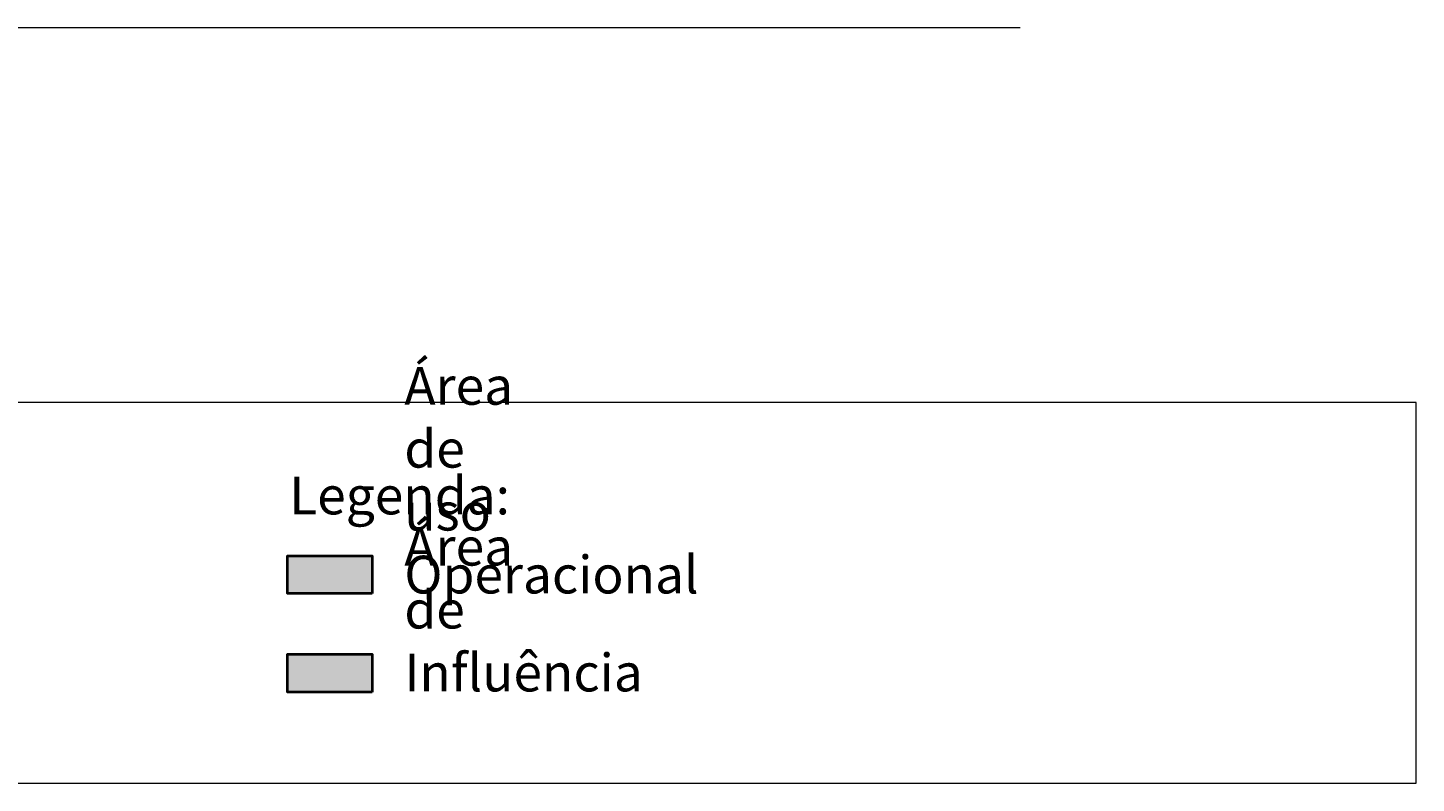
# Model space of a CAD drawing. Units: millimetres. Extents: x -589 to 426, y -764 to 493.
# Drawn here: x 16 to 30, y -658 to -650 of the extents above; entities that cross this region are included whole.
import ezdxf

# ---------------------------------------------------------------- set-up
doc = ezdxf.new("R2010")
doc.units = ezdxf.units.MM
doc.header["$MEASUREMENT"] = 0
doc.layers.add('Camada 19', color=7, linetype='Continuous', lineweight=0)
doc.layers.add('G-ANNO-DIMS', color=7, linetype='Continuous', lineweight=0)

# ---------------------------------------------------------------- blocks, each defined once
blk = doc.blocks.new('Block_1')
at = {"layer": 'Camada 19', "color": 18, "lineweight": 9, "true_color": 0x000000}
blk.add_line((238.69, -595.17), (3.27, -595.17), dxfattribs=at)
blk = doc.blocks.new('Block_187')
at = {"layer": 'G-ANNO-DIMS', "true_color": 0x9dc3e5, "transparency": 33554687}
h = blk.add_hatch(color=151, dxfattribs=at)
h.dxf.hatch_style = 2
h.paths.add_polyline_path([(165.89, -658.76), (156.35, -658.76), (156.35, -654.52), (165.89, -654.52)])
at = {"layer": 'G-ANNO-DIMS', "true_color": 0xed7d31, "transparency": 33554687}
h = blk.add_hatch(color=30, dxfattribs=at)
h.dxf.hatch_style = 2
h.paths.add_polyline_path([(165.89, -669.84), (156.35, -669.84), (156.35, -665.59), (165.89, -665.59)])
at = {"layer": 'G-ANNO-DIMS', "color": 250, "lineweight": 40, "true_color": 0x1d1d1b}
for points in [[(165.89, -658.76), (156.35, -658.76), (156.35, -654.52), (165.89, -654.52)], [(165.89, -669.84), (156.35, -669.84), (156.35, -665.59), (165.89, -665.59)]]:
    blk.add_lwpolyline(points, close=True, dxfattribs=at)
at = {"layer": 'G-ANNO-DIMS', "char_height": 0.2, "attachment_point": 7}
for s, insert in [('\\C8;\\c8421504;\\FMyriad Pro|b0|i0|c1;\\H4.240641;\\W1.000000;Área de uso Operacional ', (169.49, -658.76)), ('\\C8;\\c8421504;\\FMyriad Pro Bold|b1|i0|c1;\\H4.240641;\\W1.000000;Legenda:', (156.56, -649.87)), ('\\C8;\\c8421504;\\FMyriad Pro|b0|i0|c1;\\H4.240641;\\W1.000000;Área de Influência', (169.49, -669.77))]:
    blk.add_mtext(s, dxfattribs=dict(at, insert=insert))

msp = doc.modelspace()

# ---------------------------------------------------------------- linework, layer by layer
at = {"layer": 'G-ANNO-DIMS'}
msp.add_lwpolyline([(29.623, -653.931), (0.936, -653.931), (0.936, -657.746), (29.623, -657.746)], close=True, dxfattribs=at)

# ---------------------------------------------------------------- block references
at = {"layer": 'Camada 19', "xscale": 0.0891099862591006, "yscale": 0.0891099862591006, "zscale": 0.0891099862591006}
msp.add_blockref('Block_1', (4.387, -597.143), dxfattribs=at)
at = {"layer": 'G-ANNO-DIMS', "xscale": 0.0891099862591006, "yscale": 0.0891099862591006, "zscale": 0.0891099862591006}
msp.add_blockref('Block_187', (4.387, -597.143), dxfattribs=at)

doc.saveas('drawing.dxf')
